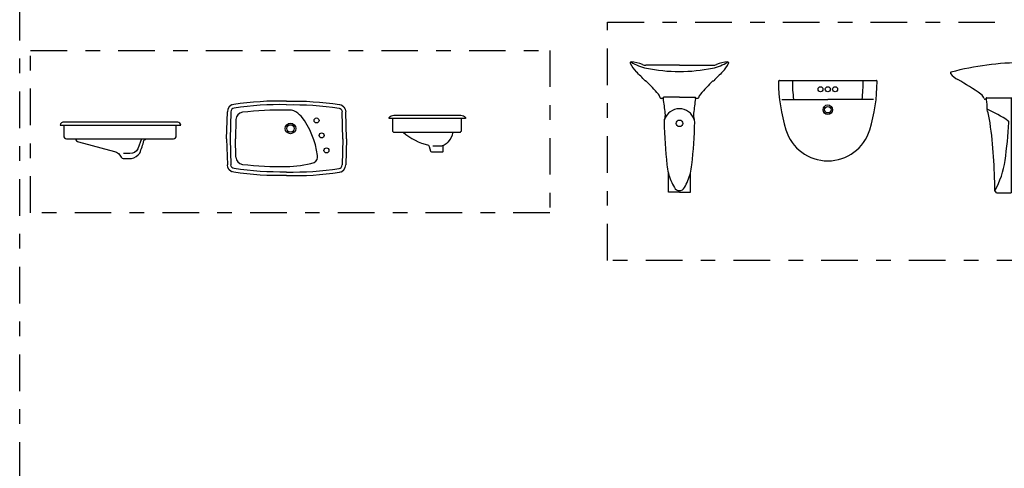
# Model space of a CAD drawing. Units: millimetres. Extents: x 351 to 610, y 341 to 526.
# Drawn here: x 373 to 380, y 358 to 361 of the extents above; entities that cross this region are included whole.
import ezdxf

# ---------------------------------------------------------------- set-up
doc = ezdxf.new("R2010")
doc.units = ezdxf.units.MM
doc.linetypes.add('DASHDOT2', pattern=[0.5, 0.25, -0.125, 0, -0.125])
doc.layers.add('WC-DET1', color=8, linetype='Continuous')
doc.layers.add('WC-OUTL', color=7, linetype='Continuous')

# ---------------------------------------------------------------- blocks, each defined once
blk = doc.blocks.new('A$C0D4B3663')
at = {"layer": 'WC-DET1'}
for p, q in [((0.3373, 0.8718), (0.1074, 0.8718)), ((0.3373, 0.8718), (0.5672, 0.8718)), ((2.4386, 0.65), (2.6064, 0.65)), ((2.4386, 0.65), (2.459, 0.65)), ((0.2623, 0.0048), (0.2623, 0.1332)), ((0.4123, 0.0048), (0.4123, 0.1332)), ((0.3373, 0.0048), (0.2623, 0.0048)), ((0.3373, 0.0048), (0.4123, 0.0048))]:
    blk.add_line(p, q, dxfattribs=at)
for centre, radius in [((1.3024, 0.7081), 0.017), ((1.3524, 0.7081), 0.017), ((1.4024, 0.7081), 0.017), ((1.3524, 0.5681), 0.0325), ((1.3524, 0.5681), 0.0225), ((0.3373, 0.4748), 0.0225)]:
    blk.add_circle(centre, radius, dxfattribs=at)
for centre, radius, start, end in [((-0.0112, 0.6454), 0.25, 67.50006, 85.9904), ((0.1074, 0.9318), 0.06, 247.50006, 270), ((0.5672, 0.9318), 0.06, 270, 292.49994), ((0.6859, 0.6454), 0.25, 94.0096, 112.49994), ((2.1647, 0.7678), 1.0548, 179.98555, 187.06487), ((0.5401, 0.7678), 1.0548, 352.93513, 0.01445), ((2.1277, -0.1647), 0.8, 55.02367, 66.90788), ((-0.8018, 0.696), 3.4, 351.95942, 356.38209), ((2.5815, 0.4821), 0.01, 356.38209, 61.06412), ((1.9707, 0.3043), 0.6, 330.93879, 351.95942)]:
    blk.add_arc(centre, radius, start, end, dxfattribs=at)
at = {"layer": 'WC-OUTL'}
for p, q in [((2.6893, 0.89), (2.7354, 0.89)), ((2.7414, 0.884), (2.7414, 0.76)), ((0.1086, 0.7648), (0.1063, 0.7648)), ((0.566, 0.7648), (0.5684, 0.7648)), ((1.0209, 0.7681), (1.6839, 0.7681)), ((2.6437, 0.6698), (2.6448, 0.76)), ((2.6448, 0.76), (2.7414, 0.76)), ((0.2274, 0.6448), (0.2118, 0.6448)), ((0.2274, 0.6448), (0.2274, 0.6548)), ((0.3373, 0.6548), (0.2274, 0.6548)), ((0.3373, 0.6548), (0.4472, 0.6548)), ((0.4472, 0.6448), (0.4472, 0.6548)), ((0.4628, 0.6448), (0.4472, 0.6448)), ((1.039, 0.6381), (1.3524, 0.6381)), ((1.6657, 0.6381), (1.3524, 0.6381)), ((2.4348, 0.6448), (2.4357, 0.6479)), ((2.4364, 0.65), (2.4364, 0.64)), ((2.4364, 0.65), (2.4386, 0.65)), ((2.6064, 0.65), (2.6064, 0)), ((2.6064, 0.65), (2.6237, 0.65)), ((0.3373, 0.0048), (0.4123, 0.0048)), ((2.5064, 0), (2.6064, 0))]:
    blk.add_line(p, q, dxfattribs=at)
for points in [[(1.0149, 0.7621, 0.07343), (1.0656, 0.43, 0.07343)], [(1.0656, 0.4301, 0.329453), (1.3524, 0.2181, 0.329453), (1.6392, 0.4301, 0.329453)]]:
    blk.add_lwpolyline(points, format="xyb", dxfattribs=at)
for centre, radius, start, end in [((0.0058, 0.8888), 0.006, 85.9904, 205.73153), ((0.1986, 0.9817), 0.22, 205.73153, 224.65804), ((0.1707, 1.1465), 0.3, 237.09131, 258.52608), ((0.5039, 1.1465), 0.3, 281.47392, 302.90869), ((0.476, 0.9817), 0.22, 315.34196, 334.26847), ((0.6688, 0.8888), 0.006, 334.26847, 94.0096), ((2.6893, -1.01), 1.9, 90, 105.05408), ((2.7354, 0.884), 0.006, 0, 90), ((-0.9936, -0.2579), 1.5, 43.08506, 46.3304), ((0.3373, 1.9673), 1.1376, 258.52608, 270), ((0.3373, 1.9673), 1.1376, 270, 281.47392), ((1.6683, -0.2579), 1.5, 133.6696, 136.91494), ((2.1974, 0.819), 0.006, 80.11888, 216.99881), ((2.3124, 0.9057), 0.15, 216.99881, 241.61564), ((0.1063, 0.7708), 0.006, 223.08506, 270), ((-0.9428, -0.305), 1.5, 40.74869, 45.49664), ((1.6174, -0.305), 1.5, 134.50336, 139.25131), ((0.5684, 0.7708), 0.006, 270, 316.91494), ((1.0209, 0.7621), 0.006, 90, 180.28718), ((0.5399, 0.7678), 1.15, 342.91412, 359.71282), ((1.6839, 0.7621), 0.006, 359.71282, 90), ((1.528, -0.546), 1.5, 54.45641, 61.61564), ((0.1481, 0.6349), 0.06, 13.57106, 40.74869), ((0.5265, 0.6349), 0.06, 139.25131, 166.42894), ((2.3651, 0.6257), 0.06, 18.32835, 54.45641), ((0.2118, 0.6503), 0.00551, 193.57106, 270), ((-3.1377, 0.159), 3.4, 6.49617, 8.21398), ((3.8123, 0.159), 3.4, 171.78602, 173.50383), ((0.4628, 0.6503), 0.00551, 270, 346.42894), ((2.4284, 0.6467), 0.00668, 198.32835, 343.30076), ((2.4386, 0.647), 0.003, 90, 163.30076), ((-0.9056, 0.0147), 3.4, 10.06675, 10.59848), ((2.3436, 0.5915), 0.1, 348.3091, 10.06675), ((2.6237, 0.67), 0.02, 270, 359.28805), ((0.3373, 0.4684), 0.1063, 90, 161.95059), ((0.1411, 0.5324), 0.1, 341.95059, 6.49617), ((0.3373, 0.4684), 0.1063, 18.04941, 90), ((0.5335, 0.5324), 0.1, 173.50383, 198.04941), ((2.4474, 0.57), 0.006, 168.3091, 198.41305), ((1.9673, 0.4102), 0.5, 7.83875, 18.41305), ((0.2383, 0.4848), 0.006, 170.6282, 181.29124), ((3.6315, 0.5613), 3.4, 181.29124, 186.25541), ((0.3373, 0.4684), 0.1063, 161.95059, 170.6282), ((-2.9568, 0.5613), 3.4, 353.74459, 358.70876), ((0.3373, 0.4684), 0.1063, 9.3718, 18.04941), ((0.4363, 0.4848), 0.006, 358.70876, 9.3718), ((-0.9056, 0.0147), 3.4, 359.98948, 7.83875), ((0.6493, 0.2344), 0.4, 186.25541, 194.64747), ((0.0253, 0.2344), 0.4, 345.35253, 353.74459), ((0.6493, 0.2344), 0.4, 194.64747, 209.92643), ((0.0253, 0.2344), 0.4, 330.07357, 345.35253), ((0.3373, 0.0548), 0.04, 209.92643, 270), ((0.3373, 0.0548), 0.04, 270, 330.07357), ((2.5004, 0.014), 0.006, 179.98948, 243.03358), ((2.4886, -0.0091), 0.02, 27.20804, 63.03358)]:
    blk.add_arc(centre, radius, start, end, dxfattribs=at)
blk = doc.blocks.new('A$C2CA6343B')
for p, q in [((1.1723, 0.485), (1.1714, 0.4849)), ((1.9263, 0.485), (1.9272, 0.4849)), ((1.1723, 0.025), (1.1714, 0.0251)), ((1.9263, 0.025), (1.9272, 0.0251))]:
    blk.add_line(p, q)
at = {"layer": 'WC-DET1'}
for p, q in [((1.9347, 0.2503), (1.9297, 0.4374)), ((1.1639, 0.2517), (1.1689, 0.0726)), ((1.9347, 0.2517), (1.9297, 0.0726))]:
    blk.add_line(p, q, dxfattribs=at)
for points in [[(1.5488, 0.4854, 0.041442), (1.1899, 0.4624, 0.364581), (1.1689, 0.4374), (1.1639, 0.2503)], [(1.5498, 0.4854, -0.041442), (1.9087, 0.4624, -0.364581), (1.9297, 0.4374, -0.365525)], [(2.3472, 0.2973, 0.112903), (2.5201, 0.2073, -0.192582), (2.5251, 0.1983), (2.5341, 0.1683, 0.369924), (2.5401, 0.1623), (2.5508, 0.1623, 0.463799)], [(2.6564, 0.2322, 0.150901), (2.6901, 0.2973, -11.163636)], [(0.105, 0.2521, 0.219637), (0.125, 0.2301), (0.372, 0.1661, -0.213245), (0.417, 0.1271, 0.195887), (0.436, 0.1171), (0.489, 0.1171, 0.173732), (0.545, 0.1541, 0.026954), (0.574, 0.2401, -0.212214), (0.594, 0.2521, -2.257631)], [(0.557, 0.2521), (0.532, 0.1821, -0.284687), (0.478, 0.1511), (0.433, 0.1511)], [(2.5501, 0.2033), (2.6121, 0.2033, 0.019838), (2.6212, 0.2071, -11.163636)], [(2.6034, 0.1623), (2.6151, 0.1623, 0.463799), (2.6211, 0.1673), (2.6211, 0.2073)], [(2.6212, 0.2071, 0.064766), (2.6481, 0.2245, -11.163636)], [(2.6481, 0.2245, 0.022705), (2.6564, 0.2322, -11.163636)], [(2.5508, 0.1623), (2.6034, 0.1623, 0.463799)], [(1.5488, 0.0246, -0.041442), (1.1899, 0.0476, -0.364581), (1.1689, 0.0726, -0.365525)], [(1.5498, 0.0246, 0.041442), (1.9087, 0.0476, 0.364581), (1.9297, 0.0726, 0.365525)]]:
    blk.add_lwpolyline(points, format="xyb", dxfattribs=at)
for centre, radius in [((1.5763, 0.323), 0.0362), ((1.5763, 0.323), 0.0255), ((1.7543, 0.3775), 0.017), ((1.7893, 0.275), 0.017), ((1.8223, 0.1725), 0.017)]:
    blk.add_circle(centre, radius, dxfattribs=at)
at = {"layer": 'WC-OUTL'}
for p, q in [((1.1393, 0.251), (1.1443, 0.4374)), ((1.9593, 0.251), (1.9543, 0.4374)), ((1.2031, 0.3834), (1.2011, 0.251)), ((1.1393, 0.251), (1.1443, 0.0726)), ((1.2031, 0.1266), (1.2011, 0.251)), ((1.9593, 0.251), (1.9543, 0.0726))]:
    blk.add_line(p, q, dxfattribs=at)
for points in [[(1.5493, 0.51, 0.041258), (1.188, 0.487, 0.377432), (1.1443, 0.4374)], [(1.5493, 0.51, -0.041258), (1.9106, 0.487, -0.377432), (1.9543, 0.4374)], [(1.5483, 0.0618, 0.071516), (1.7383, 0.09, 0.35453), (1.7603, 0.137, 0.132812), (1.6503, 0.407, 0.040841), (1.5993, 0.444, 0.110865), (1.5663, 0.448), (1.5483, 0.4482)], [(2.2731, 0.3913), (2.2511, 0.3913), (2.2511, 0.3973, -0.253728), (2.2831, 0.4133), (2.7421, 0.4133, -0.218251), (2.7731, 0.3973), (2.7731, 0.3913)], [(0.795, 0.3451), (0.825, 0.3451, 0.437518), (0.805, 0.3661), (0.028, 0.3661, 0.343108), (0, 0.3451, 1.30925)], [(0, 0.3451), (0.025, 0.3451, 0.437518)], [(0.025, 0.3451), (0.795, 0.3451, 0.437518)], [(0.025, 0.3451), (0.025, 0.2721, 0.414214), (0.045, 0.2521), (0.105, 0.2521, 0.414214)], [(0.594, 0.2521), (0.775, 0.2521, 0.414214), (0.795, 0.2721), (0.795, 0.3461)], [(2.2731, 0.3913), (2.2731, 0.3093, 0.414214), (2.2851, 0.2973), (2.3472, 0.2973, 0.414214)], [(2.6901, 0.2973), (2.7341, 0.2973, 0.414214), (2.7461, 0.3093), (2.7461, 0.3913)], [(2.3472, 0.2973), (2.6901, 0.2973, 0.414214)], [(0.105, 0.2521), (0.594, 0.2521, 0.414214)], [(1.5493, 0, -0.041258), (1.188, 0.023, -0.377432), (1.1443, 0.0726)], [(1.5493, 0, 0.041258), (1.9106, 0.023, 0.377432), (1.9543, 0.0726)]]:
    blk.add_lwpolyline(points, format="xyb", dxfattribs=at)
for points in [[(2.7461, 0.3913), (2.2731, 0.3913)], [(2.7731, 0.3913), (2.7461, 0.3913)]]:
    blk.add_lwpolyline(points, dxfattribs=at)
for centre, radius, start, end in [((1.2531, 0.3834), 0.05, 96.70076, 180), ((1.5108, -1.8029), 2.2514, 89.04744, 96.72296), ((1.2531, 0.1266), 0.05, 180, 263.29924), ((1.5108, 2.3129), 2.2514, 263.27704, 270.95256)]:
    blk.add_arc(centre, radius, start, end, dxfattribs=at)

msp = doc.modelspace()

# ---------------------------------------------------------------- linework, layer by layer
at = {"layer": 'WC-DET1', "color": 1, "linetype": 'DASHDOT2'}
for points in [[(372.87531, 368.4614), (387.46496, 368.4614), (387.46496, 357.90649), (372.87531, 357.90649)], [(376.8966, 361.0306), (380.4088, 361.0306), (380.4088, 359.40049), (376.8966, 359.40049)], [(372.94977, 360.83764), (376.50214, 360.83764), (376.50214, 359.72626), (372.94977, 359.72626)]]:
    msp.add_lwpolyline(points, close=True, dxfattribs=at)

# ---------------------------------------------------------------- block references
for name, p in [('A$C0D4B3663', (377.05108, 359.86374)), ('A$C2CA6343B', (373.15155, 359.98087))]:
    msp.add_blockref(name, p)

doc.saveas('drawing.dxf')
